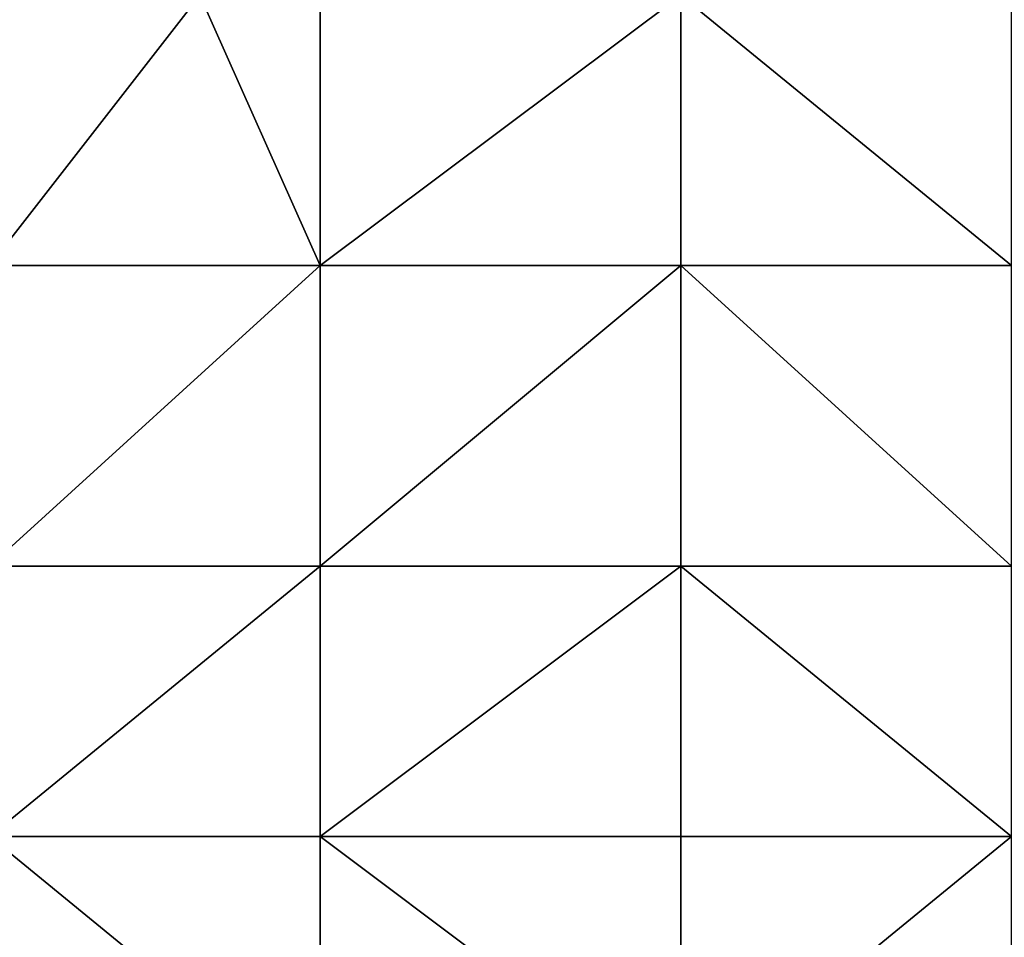
# Model space of a CAD drawing. Units: metres. Extents: x 72500 to 73125, y 342500 to 343000.
# Drawn here: x 72881 to 72914, y 342813 to 342843 of the extents above; entities that cross this region are included whole.
import ezdxf

# ---------------------------------------------------------------- set-up
doc = ezdxf.new("R2010")
doc.units = ezdxf.units.M
doc.layers.add('Terrain', color=15, linetype='Continuous')

msp = doc.modelspace()

# ---------------------------------------------------------------- linework, layer by layer
at = {"layer": 'Terrain'}
for points in [[(72880, 342844, 329.03), (72880, 342835, 329.44), (72887, 342844, 329.19), (72880, 342844, 329.03)], [(72887, 342844, 329.19), (72880, 342835, 329.44), (72891, 342835, 329.27), (72887, 342844, 329.19)], [(72891, 342844, 329.12), (72887, 342844, 329.19), (72891, 342835, 329.27), (72891, 342844, 329.12)], [(72891, 342844, 329.12), (72891, 342835, 329.27), (72903, 342844, 329.04), (72891, 342844, 329.12)], [(72903, 342844, 329.04), (72891, 342835, 329.27), (72903, 342835, 329.16), (72903, 342844, 329.04)], [(72914, 342835, 328.85), (72903, 342844, 329.04), (72903, 342835, 329.16), (72914, 342835, 328.85)], [(72914, 342844, 328.89), (72903, 342844, 329.04), (72914, 342835, 328.85), (72914, 342844, 328.89)], [(72880, 342825, 329.57), (72891, 342825, 329.45), (72891, 342835, 329.27), (72880, 342825, 329.57)], [(72880, 342835, 329.44), (72880, 342825, 329.57), (72891, 342835, 329.27), (72880, 342835, 329.44)], [(72891, 342835, 329.27), (72891, 342825, 329.45), (72903, 342835, 329.16), (72891, 342835, 329.27)], [(72903, 342835, 329.16), (72891, 342825, 329.45), (72903, 342825, 329.19), (72903, 342835, 329.16)], [(72914, 342825, 328.77), (72903, 342835, 329.16), (72903, 342825, 329.19), (72914, 342825, 328.77)], [(72914, 342835, 328.85), (72903, 342835, 329.16), (72914, 342825, 328.77), (72914, 342835, 328.85)], [(72880, 342825, 329.57), (72880, 342816, 329.69), (72891, 342825, 329.45), (72880, 342825, 329.57)], [(72891, 342825, 329.45), (72880, 342816, 329.69), (72891, 342816, 329.53), (72891, 342825, 329.45)], [(72891, 342825, 329.45), (72891, 342816, 329.53), (72903, 342825, 329.19), (72891, 342825, 329.45)], [(72903, 342825, 329.19), (72891, 342816, 329.53), (72903, 342816, 329.17), (72903, 342825, 329.19)], [(72903, 342825, 329.19), (72903, 342816, 329.17), (72914, 342816, 328.61), (72903, 342825, 329.19)], [(72914, 342825, 328.77), (72903, 342825, 329.19), (72914, 342816, 328.61), (72914, 342825, 328.77)], [(72880, 342807, 329.88), (72891, 342807, 329.54), (72880, 342816, 329.69), (72880, 342807, 329.88)], [(72880, 342816, 329.69), (72891, 342807, 329.54), (72891, 342816, 329.53), (72880, 342816, 329.69)], [(72891, 342807, 329.54), (72903, 342807, 329.04), (72891, 342816, 329.53), (72891, 342807, 329.54)], [(72903, 342807, 329.04), (72903, 342816, 329.17), (72891, 342816, 329.53), (72903, 342807, 329.04)], [(72914, 342807, 328.41), (72914, 342816, 328.61), (72903, 342807, 329.04), (72914, 342807, 328.41)], [(72914, 342816, 328.61), (72903, 342816, 329.17), (72903, 342807, 329.04), (72914, 342816, 328.61)]]:
    msp.add_3dface(points, dxfattribs=at)

doc.saveas('drawing.dxf')
